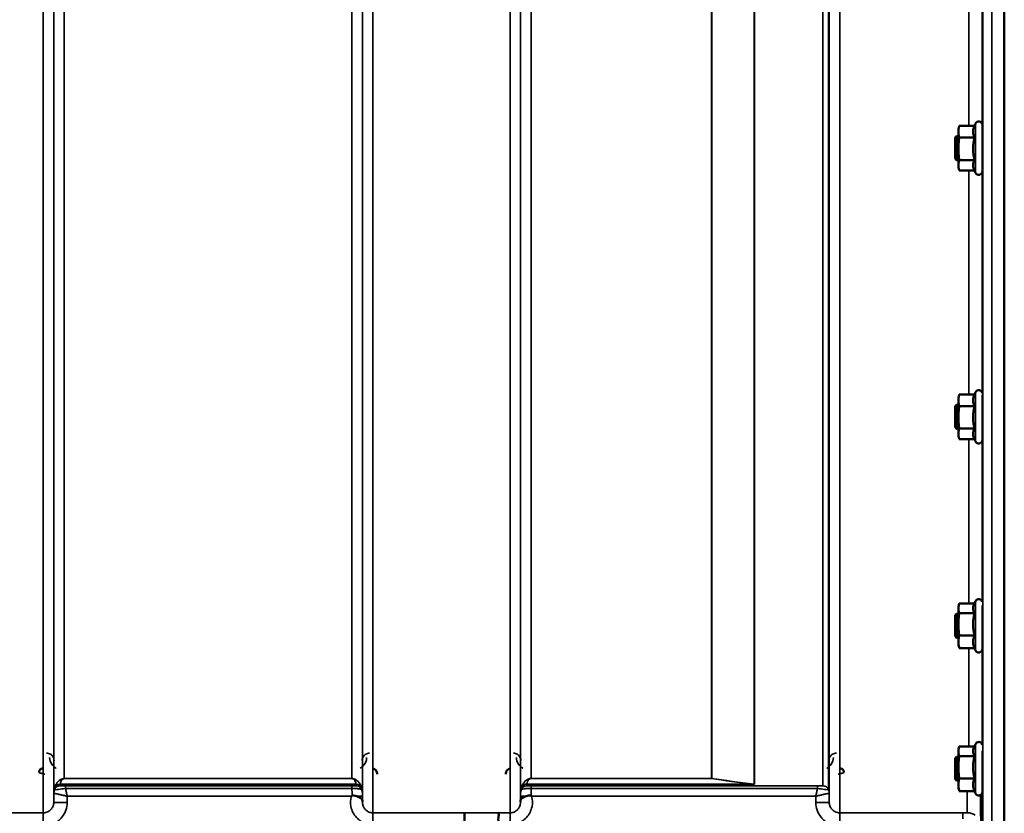
# Model space of a CAD drawing. Units: millimetres. Extents: x 0 to 9900, y 0 to 7000.
# Drawn here: x 6759 to 7088, y 4094 to 4360 of the extents above; entities that cross this region are included whole.
import ezdxf

# ---------------------------------------------------------------- set-up
doc = ezdxf.new("R2010")
doc.units = ezdxf.units.MM
doc.header["$LTSCALE"] = 33.333333
for name, color, linetype, lineweight in [('Dimension (ISO)', 7, 'Continuous', 25), ('Visible (ISO)', 7, 'Continuous', 50), ('Visible Narrow (ISO)', 7, 'Continuous', 35)]:
    doc.layers.add(name, color=color, linetype=linetype, lineweight=lineweight)
doc.styles.add('Note Text (ISO)', font='tahoma.ttf')
doc.dimstyles.new('TRICEL', dxfattribs={"dimscale": 33.333333, "dimtxt": 3.5, "dimasz": 1.2, "dimexe": 3.175, "dimexo": 2, "dimgap": 0.15, "dimtad": 1, "dimdec": 0, "dimlfac": 0.1, "dimrnd": 1e-08, "dimzin": 0, "dimdsep": 46, "dimtxsty": 'Note Text (ISO)', "dimblk": 'Filled-1', "dimcen": 0.09, "dimdle": 10, "dimclrd": 256, "dimclre": 256, "dimclrt": 256, "dimadec": 0, "dimazin": 0, "dimtfac": 0.2, "dimtdec": 0, "dimtmove": 0, "dimatfit": 3, "dimfxl": 1, "dimtolj": 1, "dimtzin": 0, "dimlwd": -1, "dimlwe": -1, "dimarcsym": 0})

# ---------------------------------------------------------------- blocks, each defined once
blk = doc.blocks.new('Filled-1')
at = {"color": 0}
for p, q in [((0, 0), (-1, 0.25)), ((-1, 0.25), (-1, -0.25)), ((-1, 0), (0, 0)), ((-1, -0.25), (0, 0))]:
    blk.add_line(p, q, dxfattribs=at)
at = {"color": 0, "flags": 128}
blk.add_lwpolyline([(-1, -0.25), (0, 0), (-1, 0.25), (-1, -0.25)], dxfattribs=at)
at = {"color": 0}
blk.add_solid([(-1, -0.25), (0, 0), (-1, 0.25), (-1, -0.25)], dxfattribs=at)
blk = doc.blocks.new('*D10')
at = {"layer": 'Defpoints', "color": 0, "transparency": 16777216}
for p in [(782.31, 4884.21), (7392.67, 4884.21), (7392.67, 3804.69)]:
    blk.add_point(p, dxfattribs=at)
at = {"layer": 'Dimension (ISO)', "transparency": 16777216}
for p, q in [((782.31, 4817.55), (782.31, 3698.86)), ((7392.67, 4817.55), (7392.67, 3698.86)), ((822.31, 3804.69), (7352.67, 3804.69))]:
    blk.add_line(p, q, dxfattribs=at)
at = {"layer": 'Dimension (ISO)', "transparency": 16777216, "xscale": 40.0000015894572, "yscale": 40.0000015894572, "zscale": 40.0000015894572, "rotation": 180}
blk.add_blockref('Filled-1', (782.31, 3804.69), dxfattribs=at)
at = {"layer": 'Dimension (ISO)', "transparency": 16777216, "xscale": 40.0000015894572, "yscale": 40.0000015894572, "zscale": 40.0000015894572}
blk.add_blockref('Filled-1', (7392.67, 3804.69), dxfattribs=at)
at = {"layer": 'Dimension (ISO)', "transparency": 16777216, "insert": (3965.93, 3930.98), "char_height": 116.667, "attachment_point": 1, "style": 'Note Text (ISO)'}
blk.add_mtext('\\A1;661', dxfattribs=at)

msp = doc.modelspace()

# ---------------------------------------------------------------- linework, layer by layer
at = {"layer": 'Visible (ISO)'}
for p, q in [((7088.21, 5287.11), (7088.21, 4064.26)), ((7078.22, 4324.26), (7078.58, 4325.02)), ((7072.86, 4323.26), (7073.1, 4324.12)), ((7072.86, 4323.26), (7072.86, 4322.27)), ((7072.86, 4322.27), (7072.86, 4316.53)), ((7078.23, 4324.26), (7073.13, 4324.26)), ((7080.86, 4324.41), (7080.86, 4309.01)), ((7071.73, 4320.26), (7072.23, 4320.76)), ((7071.73, 4313.26), (7071.73, 4320.26)), ((7072.23, 4320.76), (7072.23, 4312.76)), ((7072.23, 4320.76), (7072.86, 4320.76)), ((7078.23, 4320.29), (7073.13, 4320.29)), ((7080.86, 4320.76), (7080.89, 4320.76)), ((7072.86, 4316.53), (7072.86, 4311.02)), ((7071.73, 4313.26), (7072.23, 4312.76)), ((7072.23, 4312.76), (7072.86, 4312.76)), ((7078.23, 4312.78), (7073.13, 4312.78)), ((7080.86, 4312.76), (7080.94, 4312.76)), ((7072.86, 4311.02), (7072.86, 4310.26)), ((7072.86, 4310.26), (7073.1, 4309.4)), ((7078.22, 4309.26), (7073.13, 4309.26)), ((7078.16, 4309.4), (7078.58, 4308.5)), ((7072.86, 4233.35), (7073.1, 4234.21)), ((7072.86, 4233.35), (7072.86, 4232.36)), ((7072.86, 4232.36), (7072.86, 4226.62)), ((7078.23, 4234.35), (7073.13, 4234.35)), ((7078.22, 4234.35), (7078.58, 4235.1)), ((7080.86, 4234.16), (7080.86, 4219.1)), ((7071.73, 4230.35), (7072.23, 4230.85)), ((7071.73, 4223.35), (7071.73, 4230.35)), ((7072.23, 4230.85), (7072.23, 4222.85)), ((7072.23, 4230.85), (7072.86, 4230.85)), ((7078.23, 4230.37), (7073.13, 4230.37)), ((7080.86, 4230.85), (7080.88, 4230.85)), ((7072.86, 4226.62), (7072.86, 4221.11)), ((7071.73, 4223.35), (7072.23, 4222.85)), ((7072.23, 4222.85), (7072.86, 4222.85)), ((7078.23, 4222.87), (7073.13, 4222.87)), ((7080.86, 4222.85), (7080.94, 4222.85)), ((7072.86, 4221.11), (7072.86, 4220.35)), ((7072.86, 4220.35), (7073.1, 4219.48)), ((7078.22, 4219.34), (7073.13, 4219.34)), ((7078.16, 4219.48), (7078.58, 4218.59)), ((7072.86, 4163.4), (7073.06, 4164.12)), ((7072.86, 4163.4), (7072.86, 4162.76)), ((7078.22, 4164.39), (7073.13, 4164.39)), ((7078.09, 4164.12), (7078.58, 4165.16)), ((7080.86, 4163.66), (7080.86, 4149.15)), ((7071.73, 4160.4), (7072.23, 4160.9)), ((7071.73, 4153.4), (7071.73, 4160.4)), ((7072.23, 4160.9), (7072.23, 4152.9)), ((7072.23, 4160.9), (7072.86, 4160.9)), ((7072.86, 4162.76), (7072.86, 4157.39)), ((7078.23, 4161.13), (7073.13, 4161.13)), ((7080.86, 4160.9), (7080.88, 4160.9)), ((7072.86, 4157.39), (7072.86, 4151.53)), ((7071.73, 4153.4), (7072.23, 4152.9)), ((7078.23, 4153.65), (7073.13, 4153.65)), ((7072.23, 4152.9), (7072.86, 4152.9)), ((7072.86, 4151.53), (7072.86, 4150.4)), ((7072.86, 4150.4), (7073.06, 4149.69)), ((7080.86, 4152.9), (7080.94, 4152.9)), ((7078.23, 4149.42), (7073.13, 4149.42)), ((7078.22, 4149.42), (7078.58, 4148.65)), ((7078.09, 4116.27), (7078.58, 4117.32)), ((7072.86, 4115.56), (7073.06, 4116.27)), ((7072.86, 4115.56), (7072.86, 4114.92)), ((7072.86, 4114.92), (7072.86, 4109.55)), ((7078.22, 4116.54), (7073.13, 4116.54)), ((7080.86, 4115.06), (7080.86, 4101.31)), ((7071.73, 4112.56), (7072.23, 4113.06)), ((7071.73, 4105.56), (7071.73, 4112.56)), ((7072.23, 4113.06), (7072.23, 4105.06)), ((7072.23, 4113.06), (7072.86, 4113.06)), ((7078.23, 4113.29), (7073.13, 4113.29)), ((7080.86, 4113.06), (7080.87, 4113.06)), ((7072.86, 4109.55), (7072.86, 4103.69)), ((7071.73, 4105.56), (7072.23, 4105.06)), ((7072.23, 4105.06), (7072.86, 4105.06)), ((7072.86, 4103.69), (7072.86, 4102.56)), ((7078.23, 4105.8), (7073.13, 4105.8)), ((7080.86, 4105.06), (7080.94, 4105.06)), ((7072.86, 4102.56), (7073.06, 4101.85)), ((7078.23, 4101.57), (7073.13, 4101.57)), ((7078.22, 4101.57), (7078.58, 4100.8)), ((7080.84, 4101.07), (7081.03, 4079.6)), ((7080.53, 4078.63), (7080.34, 4100.32))]:
    msp.add_line(p, q, dxfattribs=at)
for centre, start, end in [((7079.66, 4324.51), 7.1464, 155), ((7079.66, 4309.01), 205, 0), ((7079.66, 4234.6), 9.7957, 155), ((7079.66, 4219.1), 205, 0), ((7079.66, 4164.65), 11.446, 155), ((7079.66, 4149.15), 205, 0), ((7079.66, 4116.81), 12.4535, 155), ((7079.66, 4101.31), 205, 0)]:
    msp.add_arc(centre, 1.2, start, end, dxfattribs=at)
for points, weights in [([(7073.13, 4324.26), (7072.86, 4323.2), (7072.86, 4322.27)], [1, 1.0379548493, 1]), ([(7072.86, 4322.27), (7072.86, 4321.35), (7073.13, 4320.29)], [1, 1.0379548493, 1]), ([(7073.1, 4324.12), (7073.11, 4324.19), (7073.13, 4324.26)], [1.00506830614, 1.00273060193, 1]), ([(7078.23, 4324.26), (7077.76, 4323.2), (7077.76, 4322.27)], [1.02350695612, 1.05008356558, 1]), ([(7077.76, 4322.27), (7077.76, 4321.35), (7078.23, 4320.29)], [1, 1.05008356558, 1.02350695612]), ([(7073.13, 4320.29), (7072.86, 4318.28), (7072.86, 4316.53)], [1, 1.0379548493, 1]), ([(7078.23, 4320.29), (7077.76, 4318.28), (7077.76, 4316.53)], [1.02350695612, 1.05008356558, 1]), ([(7072.86, 4316.53), (7072.86, 4314.79), (7073.13, 4312.78)], [1, 1.0379548493, 1]), ([(7077.76, 4316.53), (7077.76, 4314.79), (7078.23, 4312.78)], [1, 1.05008356558, 1.02350695612]), ([(7073.13, 4312.78), (7072.86, 4311.84), (7072.86, 4311.02)], [1, 1.0379548493, 1]), ([(7078.23, 4312.78), (7077.76, 4311.84), (7077.76, 4311.02)], [1.02350695612, 1.05008356558, 1]), ([(7072.86, 4311.02), (7072.86, 4310.2), (7073.13, 4309.26)], [1, 1.0379548493, 1]), ([(7077.76, 4311.02), (7077.76, 4310.26), (7078.16, 4309.4)], [1, 1.04644134022, 1.0269669885]), ([(7073.13, 4234.35), (7072.86, 4233.28), (7072.86, 4232.36)], [1, 1.0379548493, 1]), ([(7072.86, 4232.36), (7072.86, 4231.43), (7073.13, 4230.37)], [1, 1.0379548493, 1]), ([(7073.1, 4234.21), (7073.11, 4234.28), (7073.13, 4234.35)], [1.00506830614, 1.00273060193, 1]), ([(7078.23, 4234.35), (7077.76, 4233.28), (7077.76, 4232.36)], [1.02350695612, 1.05008356558, 1]), ([(7077.76, 4232.36), (7077.76, 4231.43), (7078.23, 4230.37)], [1, 1.05008356558, 1.02350695612]), ([(7073.13, 4230.37), (7072.86, 4228.36), (7072.86, 4226.62)], [1, 1.0379548493, 1]), ([(7078.23, 4230.37), (7077.76, 4228.36), (7077.76, 4226.62)], [1.02350695612, 1.05008356558, 1]), ([(7072.86, 4226.62), (7072.86, 4224.88), (7073.13, 4222.87)], [1, 1.0379548493, 1]), ([(7077.76, 4226.62), (7077.76, 4224.88), (7078.23, 4222.87)], [1, 1.05008356558, 1.02350695612]), ([(7073.13, 4222.87), (7072.86, 4221.92), (7072.86, 4221.11)], [1, 1.0379548493, 1]), ([(7078.23, 4222.87), (7077.76, 4221.92), (7077.76, 4221.11)], [1.02350695612, 1.05008356558, 1]), ([(7072.86, 4221.11), (7072.86, 4220.29), (7073.13, 4219.34)], [1, 1.0379548493, 1]), ([(7077.76, 4221.11), (7077.76, 4220.35), (7078.16, 4219.48)], [1, 1.04644134022, 1.0269669885]), ([(7073.13, 4164.39), (7072.86, 4163.52), (7072.86, 4162.76)], [1, 1.0379548493, 1]), ([(7078.09, 4164.12), (7077.76, 4163.4), (7077.76, 4162.76)], [1.02990674448, 1.04231583978, 1]), ([(7072.86, 4162.76), (7072.86, 4162), (7073.13, 4161.13)], [1, 1.0379548493, 1]), ([(7073.13, 4161.13), (7072.86, 4159.13), (7072.86, 4157.39)], [1, 1.0379548493, 1]), ([(7077.76, 4162.76), (7077.76, 4162), (7078.23, 4161.13)], [1, 1.05008356558, 1.02350695612]), ([(7078.23, 4161.13), (7077.76, 4159.13), (7077.76, 4157.39)], [1.02350695612, 1.05008356558, 1]), ([(7072.86, 4157.39), (7072.86, 4155.65), (7073.13, 4153.65)], [1, 1.0379548493, 1]), ([(7077.76, 4157.39), (7077.76, 4155.65), (7078.23, 4153.65)], [1, 1.05008356558, 1.02350695612]), ([(7073.13, 4153.65), (7072.86, 4152.51), (7072.86, 4151.53)], [1, 1.0379548493, 1]), ([(7078.23, 4153.65), (7077.76, 4152.51), (7077.76, 4151.53)], [1.02350695612, 1.05008356558, 1]), ([(7072.86, 4151.53), (7072.86, 4150.55), (7073.13, 4149.42)], [1, 1.0379548493, 1]), ([(7077.76, 4151.53), (7077.76, 4150.55), (7078.23, 4149.42)], [1, 1.05008356558, 1.02350695612]), ([(7073.13, 4149.42), (7073.09, 4149.56), (7073.06, 4149.69)], [1, 1.00582906913, 1.00986769264]), ([(7073.13, 4116.54), (7072.86, 4115.67), (7072.86, 4114.92)], [1, 1.0379548493, 1]), ([(7072.86, 4114.92), (7072.86, 4114.16), (7073.13, 4113.29)], [1, 1.0379548493, 1]), ([(7078.09, 4116.27), (7077.76, 4115.56), (7077.76, 4114.92)], [1.02990674448, 1.04231583978, 1]), ([(7077.76, 4114.92), (7077.76, 4114.16), (7078.23, 4113.29)], [1, 1.05008356558, 1.02350695612]), ([(7073.13, 4113.29), (7072.86, 4111.28), (7072.86, 4109.55)], [1, 1.0379548493, 1]), ([(7078.23, 4113.29), (7077.76, 4111.28), (7077.76, 4109.55)], [1.02350695612, 1.05008356558, 1]), ([(7072.86, 4109.55), (7072.86, 4107.81), (7073.13, 4105.8)], [1, 1.0379548493, 1]), ([(7077.76, 4109.55), (7077.76, 4107.81), (7078.23, 4105.8)], [1, 1.05008356558, 1.02350695612]), ([(7073.13, 4105.8), (7072.86, 4104.67), (7072.86, 4103.69)], [1, 1.0379548493, 1]), ([(7072.86, 4103.69), (7072.86, 4102.71), (7073.13, 4101.57)], [1, 1.0379548493, 1]), ([(7078.23, 4105.8), (7077.76, 4104.67), (7077.76, 4103.69)], [1.02350695612, 1.05008356558, 1]), ([(7077.76, 4103.69), (7077.76, 4102.71), (7078.23, 4101.57)], [1, 1.05008356558, 1.02350695612]), ([(7073.13, 4101.57), (7073.09, 4101.71), (7073.06, 4101.85)], [1, 1.00582906913, 1.00986769264])]:
    msp.add_rational_spline(points, weights, degree=2, dxfattribs=at)
for points, knots in [([(7080.87, 4320.76), (7080.87, 4320.93), (7080.87, 4321.01), (7080.88, 4321.01), (7080.88, 4320.91), (7080.89, 4320.48), (7080.9, 4320.16), (7080.91, 4319.41), (7080.91, 4318.93), (7080.92, 4317.88), (7080.93, 4317.31), (7080.93, 4316.24), (7080.94, 4315.67), (7080.94, 4314.61), (7080.94, 4314.13), (7080.94, 4313.38), (7080.94, 4313.05), (7080.94, 4312.62), (7080.93, 4312.51), (7080.93, 4312.51), (7080.92, 4312.6), (7080.92, 4312.76)], [0.817386, 0.817386, 0.817386, 0.817386, 0.957174, 0.957174, 1.116707, 1.116707, 1.276241, 1.276241, 1.436902, 1.436902, 1.597564, 1.597564, 1.758222, 1.758222, 1.918881, 1.918881, 2.079539, 2.079539, 2.240197, 2.240197, 2.380049, 2.380049, 2.380049, 2.380049]), ([(7080.87, 4230.84), (7080.87, 4230.9), (7080.87, 4230.95), (7080.87, 4231.12), (7080.87, 4231.12), (7080.88, 4230.94), (7080.88, 4230.74), (7080.89, 4230.14), (7080.9, 4229.74), (7080.91, 4228.86), (7080.91, 4228.34), (7080.92, 4227.23), (7080.93, 4226.65), (7080.93, 4225.59), (7080.94, 4225.05), (7080.94, 4224.09), (7080.94, 4223.67), (7080.94, 4223.06), (7080.94, 4222.82), (7080.94, 4222.57), (7080.93, 4222.57), (7080.93, 4222.7), (7080.93, 4222.76), (7080.93, 4222.85)], [0.747475, 0.747475, 0.747475, 0.747475, 0.797647, 0.797647, 0.957174, 0.957174, 1.116707, 1.116707, 1.276241, 1.276241, 1.436902, 1.436902, 1.597564, 1.597564, 1.758222, 1.758222, 1.918881, 1.918881, 2.079539, 2.079539, 2.240197, 2.240197, 2.309707, 2.309707, 2.309707, 2.309707]), ([(7080.87, 4160.9), (7080.87, 4161.04), (7080.87, 4161.13), (7080.87, 4161.17), (7080.87, 4161.08), (7080.88, 4160.72), (7080.88, 4160.43), (7080.89, 4159.67), (7080.9, 4159.2), (7080.91, 4158.24), (7080.91, 4157.67), (7080.92, 4156.54), (7080.93, 4155.96), (7080.93, 4154.96), (7080.94, 4154.46), (7080.94, 4153.62), (7080.94, 4153.28), (7080.94, 4152.82), (7080.94, 4152.68), (7080.94, 4152.63), (7080.93, 4152.72), (7080.93, 4152.9)], [0.676498, 0.676498, 0.676498, 0.676498, 0.797647, 0.797647, 0.957174, 0.957174, 1.116707, 1.116707, 1.276241, 1.276241, 1.436902, 1.436902, 1.597564, 1.597564, 1.758222, 1.758222, 1.918881, 1.918881, 2.079539, 2.079539, 2.23722, 2.23722, 2.23722, 2.23722]), ([(7080.87, 4113.06), (7080.87, 4113.1), (7080.87, 4113.13), (7080.87, 4113.3), (7080.87, 4113.35), (7080.87, 4113.2), (7080.87, 4113.01), (7080.88, 4112.48), (7080.88, 4112.11), (7080.89, 4111.21), (7080.9, 4110.69), (7080.91, 4109.66), (7080.91, 4109.09), (7080.92, 4107.96), (7080.93, 4107.41), (7080.93, 4106.48), (7080.94, 4106.04), (7080.94, 4105.34), (7080.94, 4105.09), (7080.94, 4104.82), (7080.94, 4104.77), (7080.94, 4104.89), (7080.94, 4104.96), (7080.93, 4105.06)], [0.603355, 0.603355, 0.603355, 0.603355, 0.63812, 0.63812, 0.797647, 0.797647, 0.957174, 0.957174, 1.116707, 1.116707, 1.276241, 1.276241, 1.436902, 1.436902, 1.597564, 1.597564, 1.758222, 1.758222, 1.918881, 1.918881, 2.079539, 2.079539, 2.164983, 2.164983, 2.164983, 2.164983]), ([(6766.54, 4109.23), (6766.44, 4109.23), (6766.34, 4109.22), (6766.14, 4109.17), (6766.04, 4109.14), (6765.77, 4109.02), (6765.6, 4108.91), (6765.3, 4108.6), (6765.21, 4108.42), (6765.08, 4108.12), (6765.05, 4107.94), (6765.04, 4107.75), (6765.04, 4107.75), (6765.04, 4107.74)], [-0.1763487, -0.1763487, -0.1763487, -0.1763487, -0.1582748, -0.1582748, -0.1401097, -0.1401097, -0.1049992, -0.1049992, -0.060444, -0.060444, 0, 0, 0.0006144, 0.0006144, 0.0006144, 0.0006144]), ([(6878.32, 4107.24), (6878.32, 4107.25), (6878.32, 4107.25), (6878.32, 4107.47), (6878.28, 4107.69), (6878.16, 4108.04), (6878.07, 4108.24), (6877.76, 4108.63), (6877.59, 4108.79), (6877.22, 4109.03), (6877.02, 4109.11), (6876.82, 4109.16)], [-0.3342983, -0.3342983, -0.3342983, -0.3342983, -0.3331365, -0.3331365, -0.2146685, -0.2146685, -0.1323257, -0.1323257, -0.0653174, -0.0653174, 0, 0, 0, 0]), ([(6922.8, 4109.16), (6922.59, 4109.11), (6922.39, 4109.03), (6922.02, 4108.79), (6921.85, 4108.63), (6921.54, 4108.24), (6921.45, 4108.04), (6921.33, 4107.69), (6921.29, 4107.47), (6921.29, 4107.25), (6921.29, 4107.25), (6921.29, 4107.24)], [-0.188619, -0.188619, -0.188619, -0.188619, -0.1516368, -0.1516368, -0.1136971, -0.1136971, -0.0670754, -0.0670754, 0, 0, 0.0006578, 0.0006578, 0.0006578, 0.0006578]), ([(7034.57, 4107.74), (7034.57, 4107.75), (7034.57, 4107.75), (7034.57, 4107.94), (7034.53, 4108.12), (7034.41, 4108.42), (7034.31, 4108.6), (7034.01, 4108.91), (7033.85, 4109.02), (7033.57, 4109.14), (7033.48, 4109.17), (7033.27, 4109.22), (7033.17, 4109.23), (7033.07, 4109.23)], [-0.3020968, -0.3020968, -0.3020968, -0.3020968, -0.3010478, -0.3010478, -0.1978662, -0.1978662, -0.1218048, -0.1218048, -0.0618679, -0.0618679, -0.0308566, -0.0308566, -0.000001, -0.000001, -0.000001, -0.000001]), ([(6869.64, 4099.85), (6869.64, 4099.85), (6869.64, 4099.85), (6869.64, 4099.85), (6869.64, 4099.85), (6869.64, 4099.85), (6869.64, 4099.85), (6869.64, 4099.85), (6869.64, 4099.85), (6869.64, 4099.85), (6869.64, 4099.85), (6869.64, 4099.85), (6869.64, 4099.85), (6869.64, 4099.85), (6869.64, 4099.85), (6869.64, 4099.85), (6869.64, 4099.85), (6869.64, 4099.85), (6869.64, 4099.85), (6869.64, 4099.85), (6869.64, 4099.85), (6869.64, 4099.85), (6869.64, 4099.85), (6869.65, 4099.86), (6869.66, 4099.86), (6869.67, 4099.87), (6869.68, 4099.88), (6869.71, 4099.9), (6869.72, 4099.91), (6869.78, 4099.96), (6869.81, 4099.98), (6869.84, 4100.01)], [-0.02635374, -0.02635374, -0.02635374, -0.02635374, -0.02633354, -0.02633354, -0.02631358, -0.02631358, -0.02629904, -0.02629904, -0.0262906, -0.0262906, -0.02628189, -0.02628189, -0.02626428, -0.02626428, -0.02615287, -0.02615287, -0.02610618, -0.02610618, -0.02600337, -0.02600337, -0.02577903, -0.02577903, -0.0253347, -0.0253347, -0.02301395, -0.02301395, -0.01976948, -0.01976948, -0.01314913, -0.01314913, 0, 0, 0, 0]), ([(6869.85, 4100.01), (6869.87, 4100.03), (6869.9, 4100.05), (6869.96, 4100.07), (6869.99, 4100.08), (6870.15, 4100.12), (6870.32, 4100.13), (6870.79, 4100.07), (6871.12, 4099.99), (6871.44, 4099.86)], [0.0000448, 0.0000448, 0.0000448, 0.0000448, 0.010381, 0.010381, 0.0195454, 0.0195454, 0.0603058, 0.0603058, 0.1188158, 0.1188158, 0.1188158, 0.1188158]), ([(6871.44, 4099.86), (6871.7, 4099.75), (6871.95, 4099.64), (6872.17, 4099.54), (6872.31, 4099.47), (6872.44, 4099.4), (6872.56, 4099.34), (6872.83, 4099.19), (6873.02, 4099.05), (6873.14, 4098.9), (6873.21, 4098.82), (6873.27, 4098.73), (6873.3, 4098.64), (6873.34, 4098.52), (6873.35, 4098.41), (6873.36, 4098.28)], [0.0000924, 0.0000924, 0.0000924, 0.0000924, 0.0946419, 0.0946419, 0.0946419, 0.1555044, 0.1555044, 0.1555044, 0.2900912, 0.2900912, 0.2900912, 0.3644132, 0.3644132, 0.3644132, 0.4502668, 0.4502668, 0.4502668, 0.4502668]), ([(6926.25, 4098.29), (6926.26, 4098.37), (6926.26, 4098.44), (6926.28, 4098.51), (6926.3, 4098.65), (6926.36, 4098.78), (6926.47, 4098.91), (6926.61, 4099.08), (6926.83, 4099.23), (6927.14, 4099.39), (6927.24, 4099.45), (6927.34, 4099.5), (6927.44, 4099.55), (6927.66, 4099.65), (6927.91, 4099.76), (6928.18, 4099.87)], [0.0056034, 0.0056034, 0.0056034, 0.0056034, 0.0392583, 0.0392583, 0.0392583, 0.1054985, 0.1054985, 0.1054985, 0.1883994, 0.1883994, 0.1883994, 0.213341, 0.213341, 0.213341, 0.2656438, 0.2656438, 0.2656438, 0.2656438]), ([(6928.18, 4099.87), (6928.43, 4099.97), (6928.68, 4100.04), (6928.9, 4100.08), (6929.05, 4100.11), (6929.19, 4100.13), (6929.31, 4100.13), (6929.38, 4100.13), (6929.46, 4100.12), (6929.53, 4100.11), (6929.57, 4100.1), (6929.6, 4100.09), (6929.64, 4100.08), (6929.69, 4100.07), (6929.73, 4100.05), (6929.77, 4100.02)], [0, 0, 0, 0, 0.0898516, 0.0898516, 0.0898516, 0.147793, 0.147793, 0.147793, 0.1818743, 0.1818743, 0.1818743, 0.2005162, 0.2005162, 0.2005162, 0.2227096, 0.2227096, 0.2227096, 0.2227096]), ([(6929.77, 4100.02), (6929.8, 4099.99), (6929.84, 4099.96), (6929.89, 4099.92), (6929.91, 4099.91), (6929.93, 4099.89), (6929.94, 4099.88), (6929.96, 4099.86), (6929.97, 4099.86), (6929.97, 4099.85), (6929.97, 4099.85), (6929.97, 4099.85), (6929.97, 4099.85), (6929.97, 4099.85), (6929.97, 4099.85), (6929.97, 4099.85), (6929.97, 4099.85), (6929.97, 4099.85), (6929.97, 4099.85), (6929.97, 4099.85), (6929.97, 4099.85), (6929.97, 4099.85)], [-0.87376566, -0.87376566, -0.87376566, -0.87376566, -0.8646663, -0.8646663, -0.86008521, -0.86008521, -0.8578401, -0.8578401, -0.8546046, -0.8546046, -0.85418705, -0.85418705, -0.85410257, -0.85410257, -0.85405954, -0.85405954, -0.85401385, -0.85401385, -0.85396688, -0.85396688, -0.85380208, -0.85380208, -0.85380208, -0.85380208]), ([(6907.47, 4094.3), (6907.47, 4094.3), (6907.47, 4094.3), (6907.48, 4094.29), (6907.49, 4094.18), (6907.51, 4093.84), (6907.52, 4093.65), (6907.53, 4093.32), (6907.53, 4093.23), (6907.54, 4092.76), (6907.54, 4092.32), (6907.55, 4091.37), (6907.56, 4090.85), (6907.56, 4090.33)], [-0.621029, -0.621029, -0.621029, -0.621029, -0.6195033, -0.6195033, -0.468751, -0.468751, -0.3548266, -0.3548266, -0.3124676, -0.3124676, -0.1562232, -0.1562232, 0, 0, 0, 0]), ([(6918.92, 4094.3), (6918.92, 4094.3), (6918.91, 4094.3), (6918.85, 4094.3), (6918.81, 4094.29), (6918.78, 4094.24), (6918.78, 4094.2), (6918.83, 4094.06), (6918.9, 4093.93), (6918.98, 4093.64), (6919, 4093.45), (6918.88, 4092.96), (6918.78, 4092.61), (6918.82, 4091.76), (6918.87, 4091.48), (6918.96, 4090.92), (6919.01, 4090.63), (6919.01, 4090.34)], [-0.0030438, -0.0030438, -0.0030438, -0.0030438, 0, 0, 0.0527153, 0.0527153, 0.1036278, 0.1036278, 0.2046528, 0.2046528, 0.2836077, 0.2836077, 0.3223604, 0.3223604, 0.3425091, 0.3425091, 0.3655452, 0.3655452, 0.3655452, 0.3655452])]:
    msp.add_open_spline(points, degree=3, knots=knots, dxfattribs=at)
for points in [[(6873.36, 4098.24), (6873.36, 4098.17), (6873.36, 4098.1), (6873.36, 4098.02)], [(6926.25, 4098.03), (6926.25, 4098.1), (6926.25, 4098.18), (6926.25, 4098.25)]]:
    msp.add_open_spline(points, degree=3, dxfattribs=at)
at = {"layer": 'Visible Narrow (ISO)'}
for p, q in [((6766.5, 4094.3), (6766.5, 5268.86)), ((6873.36, 4097.77), (6873.36, 5267.44)), ((6876.86, 5269.28), (6876.86, 4094.3)), ((6922.75, 4094.3), (6922.75, 5268.85)), ((7033.11, 5268.42), (7033.11, 4094.31)), ((6770, 5267.01), (6770, 4097.78)), ((6770.03, 4100.84), (6770.03, 5265.45)), ((6873.34, 5265.47), (6873.34, 4100.84)), ((6926.25, 5267.01), (6926.25, 4097.78)), ((6926.28, 4100.85), (6926.28, 5265.04)), ((7029.39, 5264.46), (7029.39, 4101.98)), ((7029.59, 5265.01), (7029.59, 4100.85)), ((7029.61, 4097.78), (7029.61, 5266.57)), ((7027.5, 4103.32), (7027.5, 5263.81)), ((7004.5, 4103.93), (7004.5, 5245.51)), ((7004.63, 5245.76), (7004.63, 4103.91)), ((6773.53, 5231.12), (6773.53, 4105.75)), ((6869.84, 4105.75), (6869.84, 5231.12)), ((6929.78, 5230.48), (6929.78, 4105.79)), ((6990.19, 4105.79), (6990.19, 5230.48)), ((6990.33, 5230.49), (6990.33, 4105.79)), ((7081.03, 4079.6), (7081.03, 5163.65)), ((7084.03, 5164.79), (7084.03, 4076.65)), ((7076.33, 4324.26), (7076.33, 4416.42)), ((7080.83, 4415.9), (7080.83, 4324.78)), ((7078.58, 4325.02), (7078.58, 4308.5)), ((7076.33, 4234.35), (7076.33, 4309.26)), ((7080.83, 4308.74), (7080.83, 4234.87)), ((7078.58, 4235.1), (7078.58, 4218.59)), ((7076.33, 4164.39), (7076.33, 4219.34)), ((7080.83, 4218.82), (7080.83, 4164.92)), ((7078.58, 4165.16), (7078.58, 4148.65)), ((7076.33, 4116.54), (7076.33, 4149.42)), ((7080.83, 4148.88), (7080.83, 4117.08)), ((7078.58, 4117.32), (7078.58, 4100.8)), ((6772.11, 4103.89), (6772.11, 4103.31)), ((6772.11, 4103.89), (6871.25, 4103.89)), ((6871.25, 4103.9), (6772.12, 4103.9)), ((6869.84, 4105.75), (6773.53, 4105.75)), ((6773.53, 4105.74), (6773.53, 4105.75)), ((6773.53, 4105.74), (6869.84, 4105.74)), ((6869.84, 4105.74), (6869.84, 4105.75)), ((6871.25, 4103.31), (6871.25, 4103.89)), ((6928.36, 4103.91), (7004.63, 4103.91)), ((6928.36, 4103.91), (6928.36, 4103.31)), ((7004.35, 4103.92), (6928.37, 4103.92)), ((6990.19, 4105.79), (6929.78, 4105.79)), ((6929.78, 4105.78), (6929.78, 4105.79)), ((6929.78, 4105.78), (6990.19, 4105.78)), ((6990.19, 4105.79), (6990.19, 4105.78)), ((7004.35, 4103.92), (7004.36, 4103.92)), ((7004.5, 4103.93), (7004.49, 4103.93)), ((6770.03, 4100.84), (6770, 4097.78)), ((6770.23, 4101.97), (6770.23, 4102.56)), ((6869.84, 4103.28), (6773.94, 4103.28)), ((6773.94, 4103.28), (6773.94, 4102.46)), ((6773.94, 4102.46), (6869.84, 4102.46)), ((6869.84, 4103.28), (6869.84, 4102.46)), ((6873.14, 4102.56), (6873.14, 4101.97)), ((6926.48, 4101.98), (6926.48, 4102.58)), ((7025.67, 4103.29), (6929.77, 4103.29)), ((6929.77, 4103.29), (6929.77, 4102.46)), ((6929.77, 4102.46), (7025.67, 4102.46)), ((7025.67, 4103.29), (7025.67, 4102.46)), ((7029.61, 4097.78), (7029.59, 4100.85)), ((7075.83, 4094.34), (7075.83, 4101.57)), ((6774.5, 4097.78), (6774.52, 4099.85)), ((6774.52, 4099.85), (6869.64, 4099.85)), ((6873.36, 4098.24), (6873.35, 4099.85)), ((6926.27, 4099.85), (6926.25, 4098.25)), ((6929.97, 4099.85), (7025.1, 4099.85)), ((7025.1, 4099.85), (7025.11, 4097.78)), ((7080.33, 4100.31), (7080.33, 4092.79)), ((6766.5, 4094.3), (6720.61, 4094.3)), ((6766.5, 4089.84), (6766.5, 4094.3)), ((6876.86, 4094.3), (6876.86, 4090.33)), ((6907.47, 4094.3), (6876.86, 4094.3)), ((6922.75, 4094.3), (6918.92, 4094.3)), ((6922.75, 4090.34), (6922.75, 4094.3)), ((7033.11, 4089.85), (7033.11, 4094.31)), ((7074.33, 4094.31), (7033.11, 4094.31)), ((7074.33, 4092.27), (7074.33, 4094.31))]:
    msp.add_line(p, q, dxfattribs=at)
for centre, major_axis, ratio, start_param, end_param in [((6772.12, 4101.92), (-1.95, 0.44), 0.993241, 4.935125, 6.159749), ((6772.11, 4101.89), (-2, 0), 0.999132, 4.712389, 5.943348), ((6773.06, 4105.21), (-0.95, -1.32), 0.024566, 6.161147, 6.2495), ((6871.25, 4101.92), (1.95, 0.44), 0.993241, 0.123436, 1.34806), ((6870.3, 4105.21), (0.95, -1.32), 0.024566, 0.033686, 0.122039), ((6871.25, 4101.89), (2, 0), 0.999132, 0.339837, 1.570796), ((6928.37, 4101.94), (-1.95, 0.44), 0.993247, 4.933116, 6.157853), ((6928.36, 4101.92), (-2, 0), 0.999106, 4.712389, 5.943348), ((6929.31, 4105.23), (-0.95, -1.32), 0.024928, 6.161417, 6.24897), ((6990.19, 4103.8), (0.31, 1.98), 0.809244, 0.108157, 0.193908), ((6990.19, 4103.8), (-2, 0), 0.997977, 4.642576, 4.712389), ((7004.35, 4101.94), (0.22, 1.99), 0.698565, 0.059494, 0.158872), ((7004.36, 4101.94), (0.22, 1.99), 0.704406, 0.059968, 0.158533), ((7004.63, 4113.85), (0.84, -9.91), 0.893158, 6.157159, 6.188557), ((7004.63, 4113.79), (0.21, -9.88), 0.446812, 6.204338, 6.235911), ((6773.53, 4100.81), (-3.5, 0), 0.999881, 5.943348, 6.274459), ((6773.53, 4100.81), (-1.89, -2.94), 0.999597, 4.944549, 5.275087), ((6772.28, 4100.82), (-2.25, 0.01), 0.004754, 6.249207, 6.282985), ((6772.11, 4101.31), (-2, 0), 0.999881, 4.712389, 5.943348), ((6772.11, 4101.31), (-1.08, -1.68), 0.999597, 3.712022, 4.942982), ((6771.7, 4106.64), (1.47, 4.08), 0.008837, 3.009282, 3.117658), ((6773.09, 4101.98), (-2.86, -0.01), 0.018862, 6.283118, 6.312391), ((6773.72, 4103.31), (1.61, 0), 0.018817, 3.141537, 3.170808), ((6869.85, 4099.81), (0.01, -4.5), 0.000027, 4.082892, 4.667487), ((6871.25, 4101.31), (2, 0), 0.999882, 0.339837, 1.570796), ((6871.66, 4106.64), (1.47, -4.08), 0.008837, 0.023935, 0.13231), ((6869.84, 4100.81), (3.5, 0), 0.999882, 0.008727, 0.339831), ((6929.78, 4100.82), (-3.5, 0), 0.999872, 5.943348, 6.274459), ((6928.36, 4101.32), (-2, 0), 0.999872, 4.712389, 5.943348), ((6927.95, 4106.66), (1.47, 4.08), 0.008962, 3.009883, 3.117288), ((6929.77, 4100.31), (0.01, 3.72), 0.000025, 4.633223, 5.328006), ((7025.89, 4103.32), (1.61, 0), 0.019596, 6.253199, 6.283244), ((7027.5, 4101.32), (2, 0), 0.999871, 0.339837, 1.570796), ((7027.5, 4101.31), (1.09, -1.68), 0.999572, 1.333552, 2.564512), ((7026.52, 4101.99), (-2.86, 0.01), 0.019643, 3.111616, 3.141662), ((7026.09, 4100.82), (-1.91, 2.93), 0.999571, 4.14308, 4.473587), ((7026.09, 4100.82), (3.5, 0), 0.999871, 0.008727, 0.339837), ((7027.34, 4100.83), (-2.25, -0.01), 0.004553, 3.141801, 3.176471), ((6774.5, 4097.74), (-4.5, 0.04), 0.008726, 4.712465, 6.283052), ((6869.85, 4099.82), (3.5, 0.03), 0.008726, 0.000123, 1.097754), ((6929.77, 4099.82), (-3.5, 0.03), 0.008726, 5.184828, 6.283057), ((7025.11, 4097.74), (4.5, 0.04), 0.008726, 0.000139, 1.57072), ((6485.92, 4884.21), (18185.59, -6.91), 0.043439, 4.735588, 4.736218), ((7075.83, 4089.84), (-4.5, 0), 0.999845, 4.088978, 4.712389)]:
    msp.add_ellipse(centre, major_axis=major_axis, ratio=ratio, start_param=start_param, end_param=end_param, dxfattribs=at)
for points, knots in [([(6770.12, 4111.79), (6770.12, 4112.11), (6769.99, 4112.74), (6769.42, 4113.63), (6768.54, 4114.18), (6767.85, 4114.28), (6767.62, 4114.28)], [-0.1904848, -0.1904848, -0.1904848, -0.1904848, -0.1360606, -0.0816363, -0.0272121, 0, 0, 0, 0]), ([(6875.74, 4114.28), (6875.29, 4114.28), (6874.85, 4114.15), (6874.5, 4113.94), (6874.32, 4113.84), (6874.16, 4113.72), (6874.03, 4113.6), (6873.49, 4113.08), (6873.25, 4112.42), (6873.24, 4111.79)], [-0.1902121, -0.1902121, -0.1902121, -0.1902121, -0.1358658, -0.1358658, -0.1358658, -0.1086926, -0.1086926, -0.1086926, 0, 0, 0, 0]), ([(6926.37, 4111.79), (6926.37, 4112.42), (6926.13, 4113.08), (6925.59, 4113.59), (6925.45, 4113.72), (6925.3, 4113.84), (6925.12, 4113.94), (6924.77, 4114.15), (6924.33, 4114.28), (6923.87, 4114.28)], [-0.1904848, -0.1904848, -0.1904848, -0.1904848, -0.0816363, -0.0816363, -0.0816363, -0.0544242, -0.0544242, -0.0544242, 0, 0, 0, 0]), ([(7031.99, 4114.28), (7031.54, 4114.28), (7030.66, 4114.01), (7029.73, 4113.06), (7029.5, 4112.27), (7029.49, 4111.79)], [-0.1904848, -0.1904848, -0.1904848, -0.1904848, -0.1360606, -0.0816363, 0, 0, 0, 0]), ([(6768.62, 4112.79), (6768.63, 4112.03), (6768.99, 4110.73), (6770.11, 4109.61), (6770.75, 4109.26), (6770.81, 4109.23)], [3.0621353, 3.0621353, 3.0621353, 3.0621353, 3.3872766, 3.6040375, 3.6276474, 3.6276474, 3.6276474, 3.6276474]), ([(6872.55, 4109.23), (6872.91, 4109.41), (6874.25, 4110.39), (6874.73, 4111.77), (6874.74, 4112.79)], [0.3513, 0.3513, 0.3513, 0.3513, 0.4830191, 0.9165408, 0.9165408, 0.9165408, 0.9165408]), ([(6924.87, 4112.79), (6924.88, 4112.03), (6925.24, 4110.73), (6926.36, 4109.61), (6927, 4109.26), (6927.06, 4109.23)], [3.0620696, 3.0620696, 3.0620696, 3.0620696, 3.3872109, 3.6039718, 3.6275817, 3.6275817, 3.6275817, 3.6275817]), ([(7028.8, 4109.23), (7028.86, 4109.26), (7029.5, 4109.61), (7030.62, 4110.73), (7030.98, 4112.03), (7030.99, 4112.79)], [0.3580024, 0.3580024, 0.3580024, 0.3580024, 0.3816123, 0.5983731, 0.9235145, 0.9235145, 0.9235145, 0.9235145]), ([(6765.04, 4107.73), (6765.04, 4107.73), (6765.1, 4107.72), (6765.18, 4107.7), (6765.23, 4107.68), (6765.28, 4107.67), (6765.34, 4107.66), (6765.38, 4107.64), (6765.43, 4107.63), (6765.48, 4107.62), (6765.49, 4107.61), (6765.51, 4107.61), (6765.53, 4107.61), (6765.67, 4107.57), (6765.82, 4107.53), (6765.99, 4107.49), (6766.15, 4107.45), (6766.32, 4107.4), (6766.5, 4107.36), (6766.67, 4107.31), (6766.85, 4107.27), (6767.03, 4107.22), (6767.03, 4107.22), (6767.03, 4107.22), (6767.04, 4107.22)], [-0.09427679, -0.09427679, -0.09427679, -0.09427679, -0.07542144, -0.07542144, -0.07542144, -0.06599376, -0.06599376, -0.06599376, -0.05878673, -0.05878673, -0.05878673, -0.05656608, -0.05656608, -0.05656608, -0.03771072, -0.03771072, -0.03771072, -0.01885536, -0.01885536, -0.01885536, 0, 0, 0, 0.00044468, 0.00044468, 0.00044468, 0.00044468]), ([(7032.57, 4107.22), (7032.58, 4107.22), (7032.58, 4107.22), (7032.59, 4107.22), (7032.76, 4107.27), (7032.94, 4107.31), (7033.12, 4107.36), (7033.29, 4107.4), (7033.46, 4107.45), (7033.63, 4107.49), (7033.79, 4107.53), (7033.95, 4107.57), (7034.09, 4107.61), (7034.1, 4107.61), (7034.12, 4107.61), (7034.13, 4107.62), (7034.18, 4107.63), (7034.23, 4107.64), (7034.28, 4107.66), (7034.34, 4107.67), (7034.39, 4107.68), (7034.43, 4107.7), (7034.52, 4107.72), (7034.57, 4107.73), (7034.57, 4107.73)], [-0.09472147, -0.09472147, -0.09472147, -0.09472147, -0.09427682, -0.09427682, -0.09427682, -0.07542146, -0.07542146, -0.07542146, -0.05656609, -0.05656609, -0.05656609, -0.03771073, -0.03771073, -0.03771073, -0.03549006, -0.03549006, -0.03549006, -0.02828305, -0.02828305, -0.02828305, -0.01885536, -0.01885536, -0.01885536, 0, 0, 0, 0]), ([(6773.53, 4105.75), (6773.5, 4105.75), (6773.48, 4105.75), (6773.46, 4105.75), (6773.43, 4105.75), (6773.4, 4105.74), (6773.38, 4105.74), (6773.33, 4105.74), (6773.29, 4105.74), (6773.26, 4105.73), (6773.2, 4105.72), (6773.15, 4105.72), (6773.11, 4105.71), (6773.02, 4105.69), (6772.95, 4105.68), (6772.89, 4105.66), (6772.77, 4105.62), (6772.68, 4105.59), (6772.59, 4105.56), (6772.43, 4105.49), (6772.3, 4105.41), (6772.18, 4105.34), (6772.07, 4105.27), (6771.97, 4105.2), (6771.87, 4105.13), (6771.8, 4105.07), (6771.73, 4105.01), (6771.67, 4104.95), (6771.65, 4104.94), (6771.63, 4104.92), (6771.62, 4104.91), (6771.46, 4104.76), (6771.32, 4104.62), (6771.2, 4104.47), (6771.08, 4104.32), (6770.97, 4104.17), (6770.88, 4104.01), (6770.67, 4103.69), (6770.5, 4103.35), (6770.37, 4103.01), (6770.32, 4102.87), (6770.27, 4102.73), (6770.23, 4102.6)], [0, 0, 0, 0, 0.003018, 0.003018, 0.003018, 0.007019, 0.007019, 0.007019, 0.014764, 0.014764, 0.014764, 0.028919, 0.028919, 0.028919, 0.058065, 0.058065, 0.058065, 0.116573, 0.116573, 0.116573, 0.233472, 0.233472, 0.233472, 0.350363, 0.350363, 0.350363, 0.443719, 0.443719, 0.443719, 0.467269, 0.467269, 0.467269, 0.701055, 0.701055, 0.701055, 0.934788, 0.934788, 0.934788, 1.435993, 1.435993, 1.435993, 1.636003, 1.636003, 1.636003, 1.636003]), ([(6772.12, 4103.9), (6772.18, 4104.17), (6772.29, 4104.52), (6772.52, 4104.96), (6772.67, 4105.18), (6772.81, 4105.36), (6772.94, 4105.49), (6773.08, 4105.6), (6773.22, 4105.67), (6773.32, 4105.71), (6773.41, 4105.73), (6773.48, 4105.74), (6773.53, 4105.74)], [-1.636003, -1.636003, -1.636003, -1.636003, -0.934859, -0.701144, -0.467429, -0.350572, -0.233715, -0.116857, -0.058429, -0.029214, -0.014607, 0, 0, 0, 0]), ([(6873.13, 4102.6), (6872.99, 4103.08), (6872.71, 4103.71), (6872.17, 4104.47), (6871.84, 4104.84), (6871.5, 4105.13), (6871.19, 4105.34), (6870.87, 4105.52), (6870.54, 4105.64), (6870.31, 4105.7), (6870.11, 4105.73), (6869.95, 4105.75), (6869.84, 4105.75)], [-5.670865, -5.670865, -5.670865, -5.670865, -4.96972, -4.736006, -4.502291, -4.385434, -4.268576, -4.151719, -4.09329, -4.064076, -4.049469, -4.034861, -4.034861, -4.034861, -4.034861]), ([(6869.84, 4105.74), (6869.89, 4105.74), (6869.95, 4105.73), (6870.04, 4105.71), (6870.14, 4105.67), (6870.28, 4105.6), (6870.42, 4105.49), (6870.55, 4105.36), (6870.69, 4105.18), (6870.84, 4104.96), (6871.07, 4104.52), (6871.19, 4104.17), (6871.25, 4103.9)], [4.034861, 4.034861, 4.034861, 4.034861, 4.049469, 4.064076, 4.09329, 4.151719, 4.268576, 4.385434, 4.502291, 4.736006, 4.96972, 5.670865, 5.670865, 5.670865, 5.670865]), ([(6929.78, 4105.79), (6929.66, 4105.79), (6929.5, 4105.78), (6929.31, 4105.75), (6929.07, 4105.69), (6928.74, 4105.56), (6928.42, 4105.39), (6928.12, 4105.17), (6927.78, 4104.88), (6927.44, 4104.5), (6926.9, 4103.74), (6926.63, 4103.11), (6926.48, 4102.62)], [0, 0, 0, 0, 0.014794, 0.029587, 0.059175, 0.118349, 0.236698, 0.355047, 0.473396, 0.710095, 0.946793, 1.656888, 1.656888, 1.656888, 1.656888]), ([(6928.37, 4103.92), (6928.43, 4104.19), (6928.54, 4104.55), (6928.78, 4105), (6928.92, 4105.22), (6929.06, 4105.4), (6929.19, 4105.53), (6929.33, 4105.64), (6929.47, 4105.72), (6929.57, 4105.75), (6929.66, 4105.77), (6929.73, 4105.78), (6929.78, 4105.78)], [-1.656888, -1.656888, -1.656888, -1.656888, -0.946793, -0.710095, -0.473396, -0.355047, -0.236698, -0.118349, -0.059175, -0.029587, -0.014794, 0, 0, 0, 0]), ([(6770.03, 4100.84), (6770.03, 4100.84), (6770.07, 4100.83), (6770.13, 4100.82), (6770.18, 4100.81), (6770.27, 4100.8), (6770.36, 4100.78), (6770.4, 4100.77), (6770.43, 4100.76), (6770.47, 4100.75), (6770.66, 4100.71), (6770.89, 4100.66), (6771.15, 4100.61), (6771.33, 4100.57), (6771.52, 4100.52), (6771.72, 4100.48), (6771.87, 4100.45), (6772.02, 4100.41), (6772.17, 4100.38), (6772.54, 4100.3), (6772.92, 4100.21), (6773.31, 4100.12), (6773.51, 4100.08), (6773.7, 4100.03), (6773.9, 4099.99), (6774.1, 4099.94), (6774.3, 4099.9), (6774.5, 4099.85), (6774.5, 4099.85), (6774.51, 4099.85), (6774.52, 4099.85)], [0, 0, 0, 0, 0.0186715, 0.0186715, 0.0186715, 0.0373431, 0.0373431, 0.0373431, 0.0436182, 0.0436182, 0.0436182, 0.0746862, 0.0746862, 0.0746862, 0.0960998, 0.0960998, 0.0960998, 0.1120292, 0.1120292, 0.1120292, 0.1493723, 0.1493723, 0.1493723, 0.1680439, 0.1680439, 0.1680439, 0.1867154, 0.1867154, 0.1867154, 0.1873451, 0.1873451, 0.1873451, 0.1873451]), ([(6770.23, 4101.97), (6770.25, 4101.96), (6771.09, 4102.07), (6773.07, 4102.34), (6773.94, 4102.46)], [0, 0, 0, 0, 0.1685005, 0.2948759, 0.2948759, 0.2948759, 0.2948759]), ([(6773.94, 4103.28), (6773.52, 4103.28), (6772.55, 4103.28), (6772.13, 4103.3), (6772.11, 4103.31)], [-0.2948759, -0.2948759, -0.2948759, -0.2948759, -0.1685005, 0, 0, 0, 0]), ([(6774.52, 4099.85), (6774.52, 4099.85), (6774.51, 4099.86), (6774.51, 4099.87), (6774.47, 4100.07), (6774.43, 4100.27), (6774.38, 4100.46), (6774.34, 4100.66), (6774.29, 4100.86), (6774.25, 4101.05), (6774.17, 4101.44), (6774.08, 4101.83), (6774, 4102.19), (6773.98, 4102.28), (6773.96, 4102.37), (6773.94, 4102.46)], [-0.18734511, -0.18734511, -0.18734511, -0.18734511, -0.1867154, -0.1867154, -0.1867154, -0.16804386, -0.16804386, -0.16804386, -0.14937232, -0.14937232, -0.14937232, -0.11202924, -0.11202924, -0.11202924, -0.10277396, -0.10277396, -0.10277396, -0.10277396]), ([(6871.25, 4103.31), (6871.25, 4103.31), (6871.23, 4103.3), (6871.1, 4103.29), (6870.62, 4103.28), (6870.1, 4103.28), (6869.84, 4103.28)], [-0.2727254, -0.2727254, -0.2727254, -0.2727254, -0.2337646, -0.1558431, -0.0779215, 0, 0, 0, 0]), ([(6869.84, 4102.45), (6870.45, 4102.46), (6871.05, 4102.44), (6871.54, 4102.4), (6871.71, 4102.39), (6871.87, 4102.37), (6872.02, 4102.35), (6872.27, 4102.32), (6872.48, 4102.28), (6872.63, 4102.23), (6872.64, 4102.23), (6872.65, 4102.22), (6872.66, 4102.22), (6872.9, 4102.14), (6873.03, 4102.06), (6873.09, 4102.01), (6873.12, 4101.98), (6873.13, 4101.97), (6873.13, 4101.97)], [0, 0, 0, 0, 0.0779215, 0.0779215, 0.0779215, 0.1050095, 0.1050095, 0.1050095, 0.1535391, 0.1535391, 0.1535391, 0.1558431, 0.1558431, 0.1558431, 0.2337646, 0.2337646, 0.2337646, 0.2727254, 0.2727254, 0.2727254, 0.2727254]), ([(6873.35, 4099.85), (6873.34, 4099.99), (6873.34, 4100.29), (6873.34, 4100.7), (6873.34, 4100.83), (6873.34, 4100.84)], [-0.1537102, -0.1537102, -0.1537102, -0.1537102, -0.109793, -0.0658758, 0, 0, 0, 0]), ([(6926.28, 4100.85), (6926.28, 4100.84), (6926.28, 4100.77), (6926.27, 4100.44), (6926.27, 4100.07), (6926.27, 4099.85)], [-0.1536476, -0.1536476, -0.1536476, -0.1536476, -0.1097483, -0.065849, 0, 0, 0, 0]), ([(6926.48, 4101.98), (6926.48, 4101.98), (6926.57, 4102.11), (6927.17, 4102.31), (6928.26, 4102.43), (6929.17, 4102.46), (6929.77, 4102.46)], [0, 0, 0, 0, 0.0779087, 0.1558174, 0.1947717, 0.2726802, 0.2726802, 0.2726802, 0.2726802]), ([(6929.77, 4103.29), (6929.51, 4103.29), (6929.12, 4103.29), (6928.66, 4103.29), (6928.4, 4103.3), (6928.36, 4103.31), (6928.36, 4103.31)], [-0.2726804, -0.2726804, -0.2726804, -0.2726804, -0.1947717, -0.1558174, -0.0779087, 0, 0, 0, 0]), ([(7025.67, 4102.46), (7025.65, 4102.38), (7025.63, 4102.29), (7025.61, 4102.2), (7025.53, 4101.83), (7025.45, 4101.45), (7025.36, 4101.06), (7025.28, 4100.67), (7025.19, 4100.27), (7025.1, 4099.87), (7025.1, 4099.87), (7025.1, 4099.86), (7025.1, 4099.85)], [-0.08382891, -0.08382891, -0.08382891, -0.08382891, -0.07466093, -0.07466093, -0.07466093, -0.03733046, -0.03733046, -0.03733046, 0, 0, 0, 0.00062971, 0.00062971, 0.00062971, 0.00062971]), ([(7025.1, 4099.85), (7025.1, 4099.86), (7025.11, 4099.86), (7025.12, 4099.86), (7025.51, 4099.95), (7025.91, 4100.04), (7026.3, 4100.13), (7026.69, 4100.22), (7027.07, 4100.3), (7027.44, 4100.39), (7027.59, 4100.42), (7027.75, 4100.46), (7027.89, 4100.49), (7028.09, 4100.53), (7028.28, 4100.57), (7028.46, 4100.61), (7028.72, 4100.67), (7028.95, 4100.72), (7029.14, 4100.76), (7029.18, 4100.77), (7029.21, 4100.78), (7029.25, 4100.78), (7029.35, 4100.8), (7029.43, 4100.82), (7029.49, 4100.83), (7029.54, 4100.84), (7029.58, 4100.85), (7029.59, 4100.85)], [-0.0006297, -0.0006297, -0.0006297, -0.0006297, 0, 0, 0, 0.0373305, 0.0373305, 0.0373305, 0.0746609, 0.0746609, 0.0746609, 0.0905902, 0.0905902, 0.0905902, 0.1119914, 0.1119914, 0.1119914, 0.1431049, 0.1431049, 0.1431049, 0.1493219, 0.1493219, 0.1493219, 0.1679871, 0.1679871, 0.1679871, 0.1866523, 0.1866523, 0.1866523, 0.1866523]), ([(7027.5, 4103.31), (7027.49, 4103.31), (7027.06, 4103.29), (7026.09, 4103.29), (7025.67, 4103.29)], [-0.2948469, -0.2948469, -0.2948469, -0.2948469, -0.1263629, 0, 0, 0, 0]), ([(7025.67, 4102.46), (7026.54, 4102.35), (7028.52, 4102.08), (7029.36, 4101.96), (7029.39, 4101.98)], [0, 0, 0, 0, 0.1263629, 0.2948469, 0.2948469, 0.2948469, 0.2948469]), ([(6770, 4097.78), (6770, 4097.39), (6769.86, 4096.61), (6769.21, 4095.45), (6768.06, 4094.54), (6767.02, 4094.3), (6766.5, 4094.3)], [0, 0, 0, 0, 0.266123, 0.532246, 0.887076, 1.241906, 1.241906, 1.241906, 1.241906]), ([(6766.5, 4089.84), (6767.68, 4089.84), (6770.07, 4090.38), (6772.7, 4092.47), (6774.17, 4095.1), (6774.49, 4096.89), (6774.5, 4097.78)], [-1.241906, -1.241906, -1.241906, -1.241906, -0.887076, -0.532246, -0.266123, 0, 0, 0, 0]), ([(6869.64, 4099.85), (6869.33, 4098.73), (6869.26, 4096.84), (6870.31, 4093.75), (6872.73, 4091.11), (6875.49, 4090.33), (6876.86, 4090.33)], [-6.057664, -6.057664, -6.057664, -6.057664, -5.712121, -5.506642, -5.095685, -4.684727, -4.684727, -4.684727, -4.684727]), ([(6876.86, 4094.3), (6876.41, 4094.3), (6875.95, 4094.39), (6875.53, 4094.56), (6875.36, 4094.63), (6875.19, 4094.72), (6875.03, 4094.82), (6874.8, 4094.95), (6874.59, 4095.12), (6874.41, 4095.31), (6874.14, 4095.57), (6873.91, 4095.88), (6873.74, 4096.22), (6873.71, 4096.29), (6873.67, 4096.36), (6873.64, 4096.43), (6873.55, 4096.65), (6873.47, 4096.89), (6873.43, 4097.13), (6873.39, 4097.34), (6873.37, 4097.55), (6873.36, 4097.75), (6873.36, 4097.76), (6873.36, 4097.76), (6873.36, 4097.77)], [4.684727, 4.684727, 4.684727, 4.684727, 4.974875, 4.974875, 4.974875, 5.095334, 5.095334, 5.095334, 5.265066, 5.265066, 5.265066, 5.506471, 5.506471, 5.506471, 5.55534, 5.55534, 5.55534, 5.712457, 5.712457, 5.712457, 5.845691, 5.845691, 5.845691, 5.84907, 5.84907, 5.84907, 5.84907]), ([(6922.75, 4090.34), (6924.12, 4090.34), (6926.88, 4091.12), (6929.3, 4093.75), (6930.35, 4096.84), (6930.28, 4098.74), (6929.97, 4099.85)], [0, 0, 0, 0, 0.410871, 0.821742, 1.027178, 1.372983, 1.372983, 1.372983, 1.372983]), ([(6926.25, 4097.78), (6926.25, 4097.77), (6926.25, 4097.77), (6926.25, 4097.76), (6926.25, 4097.55), (6926.23, 4097.34), (6926.19, 4097.14), (6926.14, 4096.9), (6926.07, 4096.66), (6925.97, 4096.43), (6925.94, 4096.36), (6925.91, 4096.29), (6925.87, 4096.23), (6925.7, 4095.89), (6925.47, 4095.58), (6925.21, 4095.31), (6925.02, 4095.13), (6924.81, 4094.96), (6924.58, 4094.82), (6924.42, 4094.72), (6924.25, 4094.64), (6924.08, 4094.57), (6923.66, 4094.4), (6923.2, 4094.3), (6922.75, 4094.3)], [-1.164351, -1.164351, -1.164351, -1.164351, -1.160968, -1.160968, -1.160968, -1.027512, -1.027512, -1.027512, -0.870609, -0.870609, -0.870609, -0.82157, -0.82157, -0.82157, -0.580332, -0.580332, -0.580332, -0.410521, -0.410521, -0.410521, -0.290144, -0.290144, -0.290144, 0, 0, 0, 0]), ([(7025.11, 4097.78), (7025.12, 4096.9), (7025.44, 4095.11), (7026.92, 4092.48), (7029.54, 4090.39), (7031.93, 4089.85), (7033.11, 4089.85)], [-1.241916, -1.241916, -1.241916, -1.241916, -0.975791, -0.709666, -0.354833, 0, 0, 0, 0]), ([(7033.11, 4094.31), (7032.6, 4094.31), (7031.55, 4094.55), (7030.4, 4095.46), (7029.76, 4096.61), (7029.62, 4097.4), (7029.61, 4097.78)], [0, 0, 0, 0, 0.354833, 0.709666, 0.975791, 1.241916, 1.241916, 1.241916, 1.241916]), ([(7075.83, 4094.34), (7075.83, 4094.33), (7075.64, 4094.32), (7075.01, 4094.31), (7074.56, 4094.31), (7074.33, 4094.31)], [-0.2344047, -0.2344047, -0.2344047, -0.2344047, -0.1339455, -0.0669728, 0, 0, 0, 0])]:
    msp.add_open_spline(points, degree=3, knots=knots, dxfattribs=at)
for points in [[(6990.19, 4105.78), (6994.39, 4105.12), (6999.21, 4104.5), (7004.35, 4103.92)], [(7004.49, 4103.93), (6999.35, 4104.51), (6994.53, 4105.12), (6990.33, 4105.79)]]:
    msp.add_open_spline(points, degree=3, dxfattribs=at)

# ---------------------------------------------------------------- dimensions: what is measured, and where the dimension line sits
at = {"layer": 'Dimension (ISO)'}
dim = msp.add_linear_dim(base=(7392.67, 3804.69), p1=(782.31, 4884.21), p2=(7392.67, 4884.21), angle=180, dimstyle='TRICEL', override={"dimgap": 0.15, "dimdec": 0, "dimlfac": 0.1, "dimtol": 0, "dimlim": 0, "dimtp": 0, "dimtm": 0, "dimtdec": 0, "dimtofl": 0, "dimatfit": 1}, dxfattribs=at)
dim.commit()
dim.dimension.update_dxf_attribs({"geometry": '*D10', "text_midpoint": (4087.49, 3804.69), "dimtype": 160})

doc.saveas('drawing.dxf')
